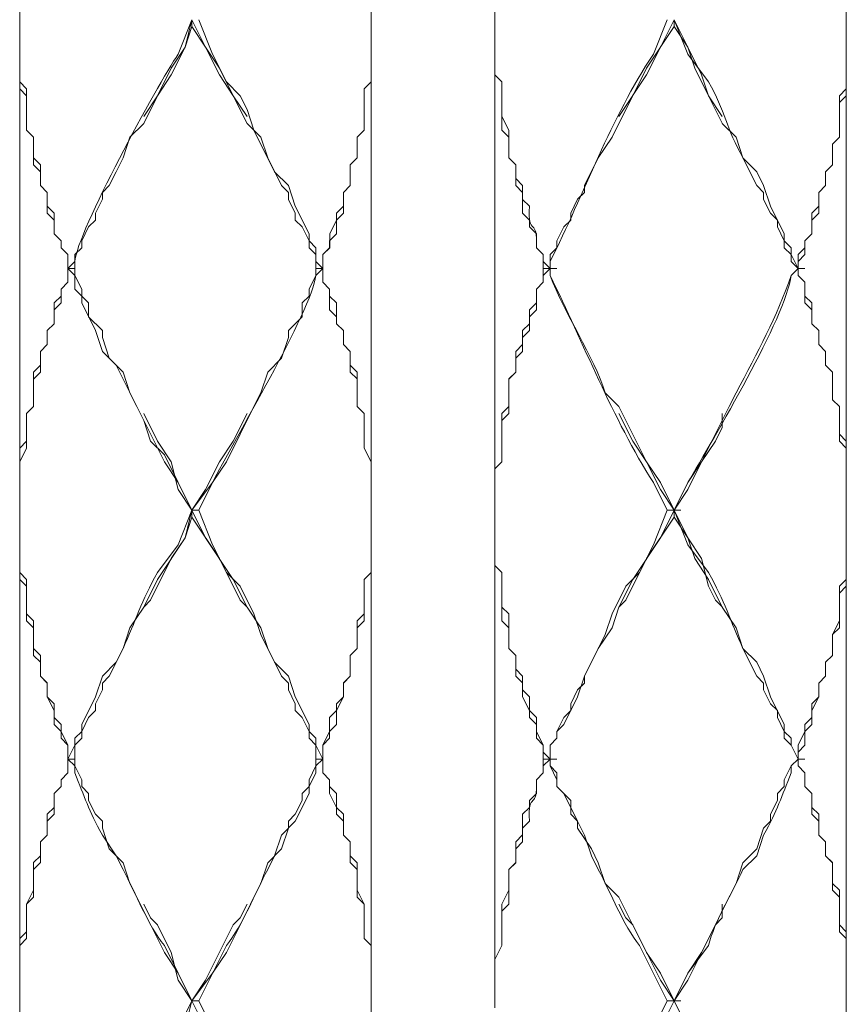
# Model space of a CAD drawing. Units: inches. Extents: x -350 to 490, y -1059 to 129.
# Drawn here: x -102 to -81, y -581 to -556 of the extents above; entities that cross this region are included whole.
import ezdxf

# ---------------------------------------------------------------- set-up
doc = ezdxf.new("R2010")
doc.units = ezdxf.units.IN
doc.header["$MEASUREMENT"] = 0
doc.layers.add('細線', color=7, linetype='Continuous', lineweight=9)

msp = doc.modelspace()

# ---------------------------------------------------------------- linework, layer by layer
at = {"layer": '細線', "linetype": 'Continuous'}
for p, q in [((-102.473, -418.96), (-102.473, -668.749)), ((-90.356, -481.495), (-90.356, -568.869)), ((-93.517, -506.509), (-93.517, -593.707)), ((-81.4, -706.095), (-81.4, -519.016)), ((-93.517, -554.952), (-93.517, -557.771)), ((-90.356, -555.128), (-90.356, -556.361)), ((-98.258, -556.89), (-98.083, -556.186)), ((-97.732, -556.89), (-98.083, -556.185)), ((-98.083, -556.362), (-98.083, -556.186)), ((-97.907, -556.185), (-97.556, -557.066)), ((-86.141, -556.89), (-85.79, -556.185)), ((-85.439, -556.89), (-85.79, -556.185)), ((-85.79, -556.362), (-85.79, -556.186)), ((-98.083, -556.362), (-98.258, -556.89)), ((-97.732, -556.89), (-98.083, -556.361)), ((-90.356, -557.595), (-90.356, -556.361)), ((-86.493, -557.418), (-85.79, -556.361)), ((-85.439, -556.89), (-85.79, -556.361)), ((-98.61, -557.419), (-98.258, -556.89)), ((-98.258, -556.89), (-98.61, -557.595)), ((-97.38, -557.594), (-97.732, -556.89)), ((-97.38, -557.418), (-97.732, -556.89)), ((-86.141, -556.89), (-86.493, -557.594)), ((-85.088, -557.594), (-85.439, -556.89)), ((-85.263, -557.418), (-85.439, -556.89)), ((-97.556, -557.066), (-97.205, -557.771)), ((-98.961, -558.123), (-98.61, -557.419)), ((-97.029, -558.123), (-97.38, -557.418)), ((-86.844, -558.123), (-86.493, -557.418)), ((-84.912, -558.123), (-85.263, -557.418)), ((-98.61, -557.595), (-98.961, -558.123)), ((-97.029, -558.123), (-97.38, -557.594)), ((-90.18, -557.771), (-90.356, -557.595)), ((-87.195, -558.651), (-86.493, -557.594)), ((-84.912, -558.123), (-85.088, -557.594)), ((-102.473, -557.771), (-102.297, -557.947)), ((-102.297, -558.123), (-102.473, -557.947)), ((-102.297, -559.004), (-102.297, -557.947)), ((-97.205, -557.771), (-96.854, -558.123)), ((-93.693, -557.947), (-93.517, -557.771)), ((-93.693, -559.004), (-93.693, -557.947)), ((-93.517, -557.771), (-93.692, -557.947)), ((-93.692, -557.947), (-93.692, -559.004)), ((-90.18, -559.004), (-90.18, -557.771)), ((-81.4, -557.947), (-81.576, -558.123)), ((-99.312, -558.652), (-98.961, -558.123)), ((-98.961, -558.123), (-99.312, -558.828)), ((-96.678, -558.828), (-97.029, -558.123)), ((-96.678, -558.651), (-97.029, -558.123)), ((-96.854, -558.123), (-96.678, -558.475)), ((-86.844, -558.123), (-87.195, -558.828)), ((-84.561, -558.827), (-84.912, -558.123)), ((-84.561, -558.651), (-84.912, -558.123)), ((-81.576, -558.299), (-81.4, -558.123)), ((-81.576, -558.123), (-81.576, -559.18)), ((-96.678, -558.475), (-96.502, -559.004)), ((-102.122, -559.18), (-102.297, -559.004)), ((-102.297, -559.004), (-102.122, -559.18)), ((-99.312, -558.828), (-99.663, -559.18)), ((-96.327, -559.18), (-96.678, -558.828)), ((-96.502, -559.004), (-95.976, -560.061)), ((-93.868, -559.18), (-93.693, -559.004)), ((-93.692, -559.004), (-93.868, -559.18)), ((-90.005, -559.18), (-90.18, -559.004)), ((-87.195, -558.828), (-87.371, -559.18)), ((-84.21, -559.18), (-84.561, -558.828)), ((-102.122, -559.885), (-102.122, -559.18)), ((-99.663, -559.18), (-99.839, -559.708)), ((-96.151, -559.709), (-96.327, -559.18)), ((-93.868, -559.709), (-93.868, -559.18)), ((-93.868, -559.18), (-93.868, -559.709)), ((-90.005, -559.708), (-90.005, -559.18)), ((-87.371, -559.18), (-87.722, -559.708)), ((-84.034, -559.709), (-84.21, -559.18)), ((-81.751, -559.356), (-81.576, -559.18)), ((-81.576, -559.18), (-81.751, -559.356)), ((-81.751, -559.356), (-81.751, -559.885)), ((-102.122, -559.708), (-101.946, -559.884)), ((-99.839, -559.708), (-100.014, -560.061)), ((-95.8, -560.413), (-96.151, -559.709)), ((-94.044, -559.885), (-93.868, -559.709)), ((-93.868, -559.709), (-94.044, -559.885)), ((-89.829, -559.885), (-90.005, -559.708)), ((-87.722, -559.708), (-88.073, -560.413)), ((-83.683, -560.413), (-84.034, -559.709)), ((-101.946, -560.061), (-102.122, -559.885)), ((-101.946, -560.413), (-101.946, -559.884)), ((-94.044, -560.413), (-94.044, -559.885)), ((-94.044, -559.885), (-94.044, -560.413)), ((-89.829, -560.413), (-89.829, -559.885)), ((-81.927, -560.061), (-81.751, -559.885)), ((-81.751, -559.885), (-81.927, -560.061)), ((-100.014, -560.061), (-100.19, -560.413)), ((-95.976, -560.061), (-95.624, -560.413)), ((-81.927, -560.061), (-81.927, -560.413)), ((-101.771, -560.589), (-101.946, -560.413)), ((-101.946, -560.413), (-101.771, -560.589)), ((-100.19, -560.413), (-100.366, -560.589)), ((-95.624, -560.589), (-95.8, -560.413)), ((-95.624, -560.413), (-95.449, -560.941)), ((-94.219, -560.589), (-94.044, -560.413)), ((-94.044, -560.413), (-94.219, -560.589)), ((-89.654, -560.589), (-89.829, -560.413)), ((-88.073, -560.413), (-88.073, -560.589)), ((-83.507, -560.589), (-83.683, -560.413)), ((-82.102, -560.589), (-81.927, -560.413)), ((-81.927, -560.413), (-82.102, -560.589)), ((-101.771, -561.118), (-101.771, -560.589)), ((-100.366, -560.765), (-100.541, -561.118)), ((-100.366, -560.589), (-100.366, -560.765)), ((-95.624, -560.766), (-95.624, -560.589)), ((-95.449, -561.118), (-95.624, -560.766)), ((-94.219, -561.118), (-94.219, -560.589)), ((-94.219, -560.589), (-94.219, -560.942)), ((-89.654, -561.118), (-89.654, -560.589)), ((-88.249, -560.765), (-88.424, -561.118)), ((-88.073, -560.589), (-88.249, -560.765)), ((-83.507, -560.766), (-83.507, -560.589)), ((-83.332, -561.118), (-83.507, -560.766)), ((-82.102, -561.118), (-82.102, -560.589)), ((-101.771, -560.941), (-101.595, -561.118)), ((-95.449, -560.941), (-95.097, -561.646)), ((-94.219, -560.942), (-94.395, -561.118)), ((-82.102, -560.942), (-82.278, -561.118)), ((-101.595, -561.294), (-101.771, -561.118)), ((-101.595, -561.646), (-101.595, -561.118)), ((-100.541, -561.118), (-100.541, -561.294)), ((-95.449, -561.294), (-95.449, -561.118)), ((-94.395, -561.294), (-94.219, -561.118)), ((-94.395, -561.118), (-94.395, -561.294)), ((-89.478, -561.294), (-89.654, -561.118)), ((-88.424, -561.118), (-88.424, -561.294)), ((-83.156, -561.294), (-83.332, -561.118)), ((-82.278, -561.294), (-82.102, -561.118)), ((-82.278, -561.118), (-82.278, -561.646)), ((-100.717, -561.47), (-100.893, -561.822)), ((-100.541, -561.294), (-100.717, -561.47)), ((-95.273, -561.47), (-95.449, -561.294)), ((-95.097, -561.823), (-95.273, -561.47)), ((-94.395, -561.294), (-94.57, -561.646)), ((-94.395, -561.646), (-94.395, -561.294)), ((-89.478, -561.47), (-89.478, -561.294)), ((-89.302, -561.646), (-89.478, -561.47)), ((-88.6, -561.47), (-88.776, -561.822)), ((-88.424, -561.294), (-88.6, -561.47)), ((-83.156, -561.47), (-83.156, -561.294)), ((-82.98, -561.823), (-83.156, -561.47)), ((-101.419, -561.822), (-101.595, -561.646)), ((-101.595, -561.646), (-101.419, -561.822)), ((-95.097, -561.646), (-95.097, -561.822)), ((-94.571, -561.823), (-94.395, -561.646)), ((-94.57, -561.646), (-94.57, -561.999)), ((-89.302, -561.998), (-89.302, -561.646)), ((-82.454, -561.823), (-82.278, -561.646)), ((-82.278, -561.646), (-82.454, -561.823)), ((-101.419, -561.998), (-101.419, -561.822)), ((-101.244, -562.175), (-101.419, -561.998)), ((-101.419, -561.998), (-101.244, -562.175)), ((-100.893, -561.998), (-101.068, -562.175)), ((-100.893, -561.822), (-100.893, -561.998)), ((-95.097, -561.822), (-94.922, -561.998)), ((-95.097, -561.999), (-95.097, -561.823)), ((-94.922, -562.175), (-95.097, -561.999)), ((-94.922, -561.998), (-94.922, -562.703)), ((-94.746, -562.175), (-94.571, -561.999)), ((-94.57, -561.999), (-94.746, -562.175)), ((-94.571, -561.999), (-94.571, -561.823)), ((-89.127, -562.175), (-89.302, -561.998)), ((-88.776, -561.998), (-88.951, -562.175)), ((-88.776, -561.822), (-88.776, -561.998)), ((-82.98, -561.999), (-82.98, -561.823)), ((-82.805, -562.175), (-82.98, -561.999)), ((-82.454, -561.999), (-82.629, -562.175)), ((-82.454, -562.175), (-82.454, -561.823)), ((-101.244, -562.175), (-101.244, -562.879)), ((-101.068, -562.175), (-101.068, -562.527)), ((-94.746, -562.175), (-94.746, -562.879)), ((-94.746, -562.175), (-94.746, -562.527)), ((-89.127, -562.527), (-89.127, -562.175)), ((-88.951, -562.175), (-88.951, -562.527)), ((-82.629, -562.527), (-82.805, -562.175)), ((-82.629, -562.351), (-82.454, -562.175)), ((-82.629, -562.703), (-82.629, -562.175)), ((-101.068, -562.703), (-101.244, -562.527)), ((-101.068, -562.527), (-101.244, -562.527)), ((-101.244, -562.527), (-101.068, -562.527)), ((-101.068, -563.055), (-101.068, -562.527)), ((-94.922, -562.351), (-94.746, -562.527)), ((-94.922, -562.527), (-94.746, -562.527)), ((-94.746, -562.527), (-94.922, -562.527)), ((-88.776, -562.527), (-89.127, -562.527)), ((-88.951, -562.527), (-89.127, -562.703)), ((-89.127, -562.527), (-89.127, -562.879)), ((-88.951, -562.527), (-88.776, -562.527)), ((-82.629, -562.527), (-82.454, -562.527)), ((-82.629, -562.527), (-82.454, -562.527)), ((-101.068, -562.703), (-100.893, -563.056)), ((-94.922, -562.703), (-95.097, -563.056)), ((-82.629, -562.703), (-82.454, -562.879)), ((-82.454, -562.879), (-82.629, -562.703)), ((-101.419, -563.055), (-101.244, -562.879)), ((-101.244, -562.879), (-101.419, -563.056)), ((-94.746, -562.879), (-94.571, -563.056)), ((-94.571, -563.055), (-94.746, -562.879)), ((-89.302, -563.055), (-89.127, -562.879)), ((-89.127, -562.879), (-89.302, -563.056)), ((-82.454, -563.408), (-82.454, -562.879)), ((-101.595, -563.408), (-101.419, -563.231)), ((-101.419, -563.055), (-101.419, -563.408)), ((-100.893, -563.231), (-101.068, -563.055)), ((-100.893, -563.056), (-100.893, -563.232)), ((-100.893, -563.408), (-100.893, -563.231)), ((-100.893, -563.232), (-100.717, -563.408)), ((-95.097, -563.232), (-95.273, -563.408)), ((-95.097, -563.056), (-95.097, -563.232)), ((-94.571, -563.584), (-94.571, -563.055)), ((-94.571, -563.232), (-94.395, -563.408)), ((-89.302, -563.055), (-89.302, -563.584)), ((-82.454, -563.232), (-82.278, -563.408)), ((-101.419, -563.408), (-101.595, -563.584)), ((-101.595, -563.408), (-101.595, -563.936)), ((-100.541, -564.112), (-100.893, -563.408)), ((-100.717, -563.408), (-100.717, -563.76)), ((-95.273, -563.408), (-95.273, -563.76)), ((-94.395, -563.408), (-94.395, -563.936)), ((-89.478, -563.584), (-89.302, -563.408)), ((-82.278, -563.584), (-82.454, -563.408)), ((-82.278, -563.936), (-82.278, -563.408)), ((-100.717, -563.76), (-100.366, -564.113)), ((-95.273, -563.76), (-95.449, -563.936)), ((-94.395, -563.76), (-94.571, -563.584)), ((-89.302, -563.584), (-89.478, -563.76)), ((-89.478, -563.584), (-89.478, -564.113)), ((-101.771, -564.112), (-101.595, -563.936)), ((-101.595, -563.936), (-101.771, -564.113)), ((-95.449, -563.936), (-95.624, -564.113)), ((-94.395, -563.936), (-94.219, -564.113)), ((-94.219, -564.112), (-94.395, -563.936)), ((-89.654, -564.112), (-89.478, -563.936)), ((-82.278, -563.936), (-82.102, -564.113)), ((-82.102, -564.113), (-82.278, -563.936)), ((-101.771, -564.112), (-101.771, -564.465)), ((-100.366, -564.641), (-100.541, -564.112)), ((-100.366, -564.113), (-100.366, -564.289)), ((-100.366, -564.289), (-100.19, -564.817)), ((-95.624, -564.289), (-95.8, -564.817)), ((-95.624, -564.113), (-95.624, -564.289)), ((-94.219, -564.112), (-94.219, -564.465)), ((-89.654, -564.465), (-89.654, -564.112)), ((-89.478, -564.113), (-89.654, -564.289)), ((-89.654, -564.289), (-89.654, -564.641)), ((-82.102, -564.465), (-82.102, -564.113)), ((-101.946, -564.641), (-101.771, -564.465)), ((-101.771, -564.465), (-101.946, -564.641)), ((-94.219, -564.465), (-94.044, -564.641)), ((-94.044, -564.641), (-94.219, -564.465)), ((-89.829, -564.641), (-89.654, -564.465)), ((-82.102, -564.465), (-81.927, -564.641)), ((-81.927, -564.641), (-82.102, -564.465)), ((-101.946, -564.641), (-101.946, -565.169)), ((-100.014, -564.993), (-100.366, -564.641)), ((-94.044, -565.169), (-94.044, -564.641)), ((-89.654, -564.641), (-89.829, -564.817)), ((-89.829, -564.641), (-89.829, -565.169)), ((-81.927, -564.993), (-81.927, -564.641)), ((-102.122, -565.169), (-101.946, -564.993)), ((-100.19, -564.817), (-99.839, -565.169)), ((-99.312, -566.402), (-100.014, -564.993)), ((-95.8, -564.817), (-96.151, -565.169)), ((-94.044, -564.993), (-93.868, -565.169)), ((-81.927, -564.993), (-81.751, -565.169)), ((-81.751, -565.169), (-81.927, -564.993)), ((-101.946, -565.169), (-102.122, -565.346)), ((-102.122, -565.169), (-102.122, -566.05)), ((-99.839, -565.169), (-99.663, -565.698)), ((-96.151, -565.169), (-96.327, -565.698)), ((-93.868, -565.345), (-94.044, -565.169)), ((-93.868, -565.169), (-93.868, -566.05)), ((-90.005, -565.345), (-89.829, -565.169)), ((-89.829, -565.169), (-90.005, -565.346)), ((-81.751, -565.874), (-81.751, -565.169)), ((-90.005, -565.345), (-90.005, -566.226)), ((-99.663, -565.698), (-99.488, -566.05)), ((-96.327, -565.698), (-96.502, -566.05)), ((-102.297, -566.226), (-102.122, -566.05)), ((-102.122, -566.05), (-102.297, -566.226)), ((-99.488, -566.05), (-98.785, -567.459)), ((-96.502, -566.05), (-97.205, -567.459)), ((-93.868, -566.05), (-93.693, -566.226)), ((-93.693, -566.226), (-93.868, -566.05)), ((-90.18, -566.226), (-90.005, -566.05)), ((-87.195, -566.05), (-86.493, -567.46)), ((-84.385, -566.05), (-85.088, -567.46)), ((-81.751, -565.874), (-81.576, -566.05)), ((-81.576, -566.05), (-81.751, -565.874)), ((-81.576, -566.931), (-81.576, -566.05)), ((-102.297, -566.226), (-102.297, -567.107)), ((-98.961, -566.931), (-99.312, -566.226)), ((-97.029, -566.931), (-96.678, -566.226)), ((-93.693, -566.226), (-93.693, -567.107)), ((-90.005, -566.226), (-90.18, -566.403)), ((-90.18, -566.226), (-90.18, -567.46)), ((-86.844, -566.931), (-87.195, -566.226)), ((-84.561, -566.579), (-84.561, -566.226)), ((-99.136, -566.931), (-99.312, -566.402)), ((-84.737, -566.931), (-84.561, -566.579)), ((-81.576, -566.755), (-81.4, -566.931)), ((-102.473, -567.107), (-102.297, -566.931)), ((-98.785, -567.283), (-99.136, -566.931)), ((-98.61, -567.459), (-98.961, -566.931)), ((-97.38, -567.459), (-97.029, -566.931)), ((-86.493, -567.46), (-86.844, -566.931)), ((-85.088, -567.46), (-84.737, -566.931)), ((-81.4, -567.107), (-81.576, -566.931)), ((-102.297, -567.107), (-102.473, -567.46)), ((-98.083, -568.692), (-98.785, -567.283)), ((-93.693, -567.107), (-93.517, -567.46)), ((-93.517, -567.459), (-93.693, -567.107)), ((-98.785, -567.459), (-98.434, -567.988)), ((-98.434, -568.164), (-98.61, -567.459)), ((-97.732, -568.164), (-97.38, -567.459)), ((-97.205, -567.459), (-97.556, -567.988)), ((-90.356, -567.635), (-90.18, -567.459)), ((-90.18, -567.46), (-90.356, -567.636)), ((-86.141, -568.164), (-86.493, -567.46)), ((-86.493, -567.46), (-86.141, -567.988)), ((-85.439, -568.164), (-85.088, -567.46)), ((-85.088, -567.46), (-85.439, -567.988)), ((-98.434, -567.988), (-98.083, -568.692)), ((-97.556, -567.988), (-98.083, -568.692)), ((-86.141, -567.988), (-85.79, -568.693)), ((-85.439, -567.988), (-85.79, -568.693)), ((-98.083, -568.692), (-98.434, -568.164)), ((-98.083, -568.692), (-97.732, -568.164)), ((-85.79, -568.693), (-86.141, -568.164)), ((-85.79, -568.693), (-85.439, -568.164)), ((-98.258, -569.397), (-98.083, -568.692)), ((-98.083, -568.692), (-97.907, -568.692)), ((-98.083, -568.868), (-98.083, -568.692)), ((-97.732, -569.397), (-98.083, -568.693)), ((-97.907, -568.692), (-97.556, -569.573)), ((-85.966, -568.692), (-86.317, -569.573)), ((-86.141, -569.397), (-85.79, -568.693)), ((-85.615, -568.693), (-85.966, -568.693)), ((-85.439, -569.397), (-85.79, -568.692)), ((-85.79, -568.869), (-85.79, -568.693)), ((-98.258, -569.397), (-98.083, -568.868)), ((-97.38, -569.925), (-98.083, -568.868)), ((-90.356, -570.101), (-90.356, -568.868)), ((-90.356, -568.869), (-90.356, -581.2)), ((-86.492, -569.926), (-85.79, -568.869)), ((-85.088, -569.925), (-85.79, -568.868)), ((-98.961, -570.454), (-98.258, -569.397)), ((-98.61, -569.925), (-98.258, -569.397)), ((-97.029, -570.454), (-97.732, -569.397)), ((-86.844, -570.454), (-86.141, -569.397)), ((-85.263, -569.925), (-85.439, -569.397)), ((-97.556, -569.573), (-97.205, -570.278)), ((-86.317, -569.573), (-86.668, -570.278)), ((-99.136, -570.982), (-98.61, -569.925)), ((-96.854, -570.982), (-97.38, -569.925)), ((-87.019, -570.983), (-86.492, -569.926)), ((-84.912, -570.454), (-85.263, -569.925)), ((-84.912, -570.63), (-85.088, -569.925)), ((-102.473, -570.278), (-102.297, -570.454)), ((-97.205, -570.278), (-96.854, -570.63)), ((-93.693, -570.454), (-93.517, -570.278)), ((-93.517, -570.278), (-93.693, -570.454)), ((-90.18, -570.277), (-90.356, -570.101)), ((-90.356, -570.102), (-90.18, -570.278)), ((-90.18, -571.511), (-90.18, -570.277)), ((-90.18, -570.278), (-90.18, -571.159)), ((-86.668, -570.278), (-87.019, -570.63)), ((-102.297, -570.63), (-102.473, -570.454)), ((-102.297, -571.511), (-102.297, -570.454)), ((-99.312, -571.159), (-98.961, -570.454)), ((-96.678, -571.159), (-97.029, -570.454)), ((-93.693, -571.511), (-93.693, -570.454)), ((-87.195, -571.159), (-86.844, -570.454)), ((-84.561, -571.159), (-84.912, -570.454)), ((-81.4, -570.454), (-81.576, -570.63)), ((-96.854, -570.63), (-96.502, -571.335)), ((-87.019, -570.63), (-87.371, -571.335)), ((-84.737, -570.982), (-84.912, -570.63)), ((-81.576, -571.687), (-81.576, -570.63)), ((-81.576, -570.807), (-81.4, -570.63)), ((-99.312, -571.159), (-99.136, -570.982)), ((-96.678, -571.159), (-96.854, -570.982)), ((-87.195, -571.159), (-87.019, -570.983)), ((-84.561, -571.158), (-84.737, -570.982)), ((-99.663, -571.687), (-99.312, -571.159)), ((-96.327, -571.687), (-96.678, -571.159)), ((-90.18, -571.159), (-90.005, -571.335)), ((-87.371, -571.687), (-87.195, -571.159)), ((-84.21, -571.687), (-84.561, -571.159)), ((-102.297, -571.335), (-102.122, -571.511)), ((-102.122, -571.687), (-102.297, -571.511)), ((-102.122, -572.392), (-102.122, -571.511)), ((-96.502, -571.335), (-96.327, -571.863)), ((-93.693, -571.335), (-93.868, -571.511)), ((-93.868, -572.216), (-93.868, -571.511)), ((-93.868, -571.687), (-93.693, -571.511)), ((-90.005, -571.687), (-90.18, -571.511)), ((-90.005, -571.335), (-90.005, -572.216)), ((-87.371, -571.335), (-87.546, -571.863)), ((-81.576, -571.511), (-81.751, -571.863)), ((-99.839, -572.216), (-99.663, -571.687)), ((-96.151, -572.216), (-96.327, -571.687)), ((-90.005, -572.215), (-90.005, -571.687)), ((-87.722, -572.216), (-87.371, -571.687)), ((-84.034, -572.216), (-84.21, -571.687)), ((-81.751, -571.863), (-81.576, -571.687)), ((-96.327, -571.863), (-95.976, -572.568)), ((-87.546, -571.863), (-88.073, -572.92)), ((-81.751, -572.392), (-81.751, -571.863)), ((-102.122, -572.216), (-101.946, -572.392)), ((-100.19, -572.92), (-99.839, -572.216)), ((-95.8, -572.92), (-96.151, -572.216)), ((-93.868, -572.215), (-94.044, -572.392)), ((-94.044, -572.392), (-93.868, -572.216)), ((-89.829, -572.391), (-90.005, -572.215)), ((-90.005, -572.216), (-89.829, -572.392)), ((-88.073, -572.92), (-87.722, -572.216)), ((-83.683, -572.92), (-84.034, -572.216)), ((-101.946, -572.568), (-102.122, -572.392)), ((-101.946, -572.392), (-101.946, -572.92)), ((-95.976, -572.568), (-95.624, -572.92)), ((-94.044, -572.92), (-94.044, -572.392)), ((-89.829, -572.92), (-89.829, -572.391)), ((-89.829, -572.392), (-89.829, -572.744)), ((-81.751, -572.392), (-81.927, -572.568)), ((-81.927, -572.568), (-81.927, -572.92)), ((-89.829, -572.744), (-89.654, -572.92)), ((-101.771, -573.096), (-101.946, -572.92)), ((-101.946, -572.92), (-101.771, -573.097)), ((-100.366, -573.097), (-100.19, -572.92)), ((-95.624, -573.097), (-95.8, -572.92)), ((-95.624, -572.92), (-95.449, -573.449)), ((-94.219, -573.097), (-94.044, -572.92)), ((-94.044, -572.92), (-94.219, -573.096)), ((-89.654, -573.096), (-89.829, -572.92)), ((-89.654, -572.92), (-89.654, -573.273)), ((-88.073, -572.92), (-88.249, -573.449)), ((-88.073, -573.097), (-88.073, -572.92)), ((-83.507, -573.097), (-83.683, -572.92)), ((-82.102, -573.097), (-81.927, -572.92)), ((-101.771, -573.096), (-101.771, -573.449)), ((-100.541, -573.625), (-100.366, -573.273)), ((-100.366, -573.273), (-100.366, -573.097)), ((-95.624, -573.273), (-95.624, -573.097)), ((-95.449, -573.625), (-95.624, -573.273)), ((-94.219, -573.449), (-94.219, -573.096)), ((-89.654, -573.448), (-89.654, -573.096)), ((-89.654, -573.273), (-89.478, -573.449)), ((-88.424, -573.625), (-88.249, -573.273)), ((-88.249, -573.273), (-88.073, -573.097)), ((-83.507, -573.273), (-83.507, -573.097)), ((-83.332, -573.625), (-83.507, -573.273)), ((-82.102, -573.097), (-82.102, -573.449)), ((-101.595, -573.801), (-101.771, -573.449)), ((-101.771, -573.449), (-101.595, -573.625)), ((-95.449, -573.449), (-95.097, -574.153)), ((-94.395, -573.801), (-94.219, -573.449)), ((-94.219, -573.449), (-94.395, -573.625)), ((-89.478, -573.801), (-89.654, -573.448)), ((-89.478, -573.449), (-89.478, -573.801)), ((-88.249, -573.449), (-88.6, -574.153)), ((-82.278, -573.801), (-82.102, -573.449)), ((-82.102, -573.449), (-82.278, -573.625)), ((-101.595, -574.153), (-101.595, -573.625)), ((-100.717, -573.977), (-100.541, -573.801)), ((-100.541, -573.801), (-100.541, -573.625)), ((-95.449, -573.801), (-95.449, -573.625)), ((-95.273, -573.977), (-95.449, -573.801)), ((-94.395, -573.801), (-94.571, -573.977)), ((-94.395, -573.625), (-94.395, -573.801)), ((-94.395, -574.153), (-94.395, -573.801)), ((-89.478, -573.977), (-89.478, -573.801)), ((-89.478, -573.801), (-89.302, -573.977)), ((-88.6, -573.977), (-88.424, -573.801)), ((-88.424, -573.801), (-88.424, -573.625)), ((-83.156, -573.801), (-83.332, -573.625)), ((-83.156, -573.977), (-83.156, -573.801)), ((-82.278, -574.153), (-82.278, -573.625)), ((-101.595, -573.977), (-101.419, -574.153)), ((-100.893, -574.33), (-100.717, -573.977)), ((-95.097, -574.33), (-95.273, -573.977)), ((-94.571, -573.977), (-94.571, -574.329)), ((-89.302, -574.153), (-89.478, -573.977)), ((-89.302, -573.977), (-89.302, -574.33)), ((-88.776, -574.33), (-88.6, -573.977)), ((-82.98, -574.33), (-83.156, -573.977)), ((-82.278, -573.977), (-82.454, -574.153)), ((-101.419, -574.329), (-101.595, -574.153)), ((-101.419, -574.506), (-101.419, -574.153)), ((-101.419, -574.33), (-101.244, -574.682)), ((-100.893, -574.506), (-100.893, -574.33)), ((-95.097, -574.153), (-95.097, -574.329)), ((-95.097, -574.329), (-94.922, -574.505)), ((-95.097, -574.506), (-95.097, -574.33)), ((-94.571, -574.329), (-94.746, -574.682)), ((-94.571, -574.33), (-94.395, -574.153)), ((-94.571, -574.506), (-94.571, -574.33)), ((-89.302, -574.505), (-89.302, -574.153)), ((-89.302, -574.33), (-89.127, -574.682)), ((-88.6, -574.153), (-88.776, -574.329)), ((-88.776, -574.506), (-88.776, -574.329)), ((-82.98, -574.506), (-82.98, -574.33)), ((-82.454, -574.33), (-82.629, -574.682)), ((-82.454, -574.33), (-82.278, -574.153)), ((-82.454, -574.153), (-82.454, -574.33)), ((-82.454, -574.682), (-82.454, -574.33)), ((-101.244, -574.682), (-101.419, -574.506)), ((-101.068, -574.682), (-100.893, -574.506)), ((-94.922, -574.682), (-95.097, -574.506)), ((-94.922, -574.505), (-94.922, -574.682)), ((-94.746, -574.682), (-94.571, -574.506)), ((-89.127, -574.681), (-89.302, -574.505)), ((-88.776, -574.505), (-88.951, -574.682)), ((-88.951, -574.682), (-88.776, -574.506)), ((-82.805, -574.682), (-82.98, -574.506)), ((-101.244, -574.682), (-101.244, -575.386)), ((-101.068, -574.682), (-101.068, -575.21)), ((-94.922, -574.682), (-94.746, -575.034)), ((-94.922, -574.682), (-94.922, -575.21)), ((-94.746, -574.682), (-94.746, -575.387)), ((-89.127, -574.681), (-89.127, -575.386)), ((-89.127, -574.682), (-89.127, -574.858)), ((-88.951, -574.682), (-88.951, -575.034)), ((-88.951, -574.682), (-88.951, -575.21)), ((-82.629, -575.034), (-82.805, -574.682)), ((-82.629, -574.858), (-82.454, -574.682)), ((-82.629, -574.682), (-82.629, -575.21)), ((-101.068, -575.034), (-101.244, -575.034)), ((-101.244, -575.034), (-101.068, -575.034)), ((-94.922, -575.034), (-94.746, -575.034)), ((-89.127, -574.858), (-88.951, -575.034)), ((-88.951, -575.034), (-89.127, -575.034)), ((-88.951, -575.034), (-88.776, -575.034)), ((-82.629, -575.034), (-82.805, -575.21)), ((-82.629, -575.034), (-82.454, -575.034)), ((-82.629, -575.034), (-82.454, -575.034)), ((-101.068, -575.21), (-100.893, -575.563)), ((-94.922, -575.21), (-95.097, -575.563)), ((-88.951, -575.21), (-88.776, -575.563)), ((-82.805, -575.21), (-82.98, -575.563)), ((-82.629, -575.21), (-82.454, -575.387)), ((-82.454, -575.386), (-82.629, -575.21)), ((-101.244, -575.386), (-101.419, -575.562)), ((-101.419, -575.562), (-101.244, -575.386)), ((-101.419, -575.739), (-101.419, -575.562)), ((-100.893, -575.563), (-100.893, -575.739)), ((-95.097, -575.563), (-95.097, -575.739)), ((-94.571, -575.562), (-94.746, -575.386)), ((-94.746, -575.387), (-94.571, -575.563)), ((-94.571, -575.915), (-94.571, -575.562)), ((-89.127, -575.386), (-89.302, -575.562)), ((-89.302, -575.562), (-89.302, -575.915)), ((-88.776, -575.563), (-88.776, -575.739)), ((-82.98, -575.563), (-82.98, -575.739)), ((-82.454, -575.386), (-82.454, -575.739)), ((-101.419, -575.739), (-101.595, -575.915)), ((-101.595, -575.915), (-101.419, -575.739)), ((-100.893, -575.739), (-100.717, -575.915)), ((-95.097, -575.739), (-95.273, -575.915)), ((-94.571, -575.739), (-94.395, -575.915)), ((-88.776, -575.739), (-88.424, -576.091)), ((-82.98, -575.739), (-83.156, -575.915)), ((-82.454, -575.739), (-82.278, -575.915)), ((-82.278, -575.915), (-82.454, -575.739)), ((-101.595, -576.443), (-101.595, -575.915)), ((-100.717, -575.915), (-100.717, -576.091)), ((-100.717, -576.091), (-100.541, -576.444)), ((-95.273, -576.091), (-95.449, -576.444)), ((-95.273, -575.915), (-95.273, -576.091)), ((-94.395, -576.267), (-94.571, -575.915)), ((-94.395, -576.443), (-94.395, -575.915)), ((-89.302, -575.915), (-89.478, -576.091)), ((-89.478, -576.091), (-89.478, -576.267)), ((-88.424, -576.091), (-88.424, -576.444)), ((-83.156, -576.091), (-83.332, -576.444)), ((-83.156, -575.915), (-83.156, -576.091)), ((-82.278, -576.443), (-82.278, -575.915)), ((-101.595, -576.267), (-101.771, -576.443)), ((-94.395, -576.267), (-94.219, -576.444)), ((-89.478, -576.267), (-89.654, -576.443)), ((-82.278, -576.267), (-82.102, -576.444)), ((-101.771, -576.972), (-101.771, -576.443)), ((-101.771, -576.619), (-101.595, -576.443)), ((-100.541, -576.444), (-100.366, -576.62)), ((-95.449, -576.444), (-95.624, -576.62)), ((-94.219, -576.619), (-94.395, -576.443)), ((-94.219, -576.444), (-94.219, -576.972)), ((-89.654, -576.443), (-89.654, -576.971)), ((-88.424, -576.444), (-88.249, -576.62)), ((-83.332, -576.444), (-83.332, -576.62)), ((-82.102, -576.619), (-82.278, -576.443)), ((-82.102, -576.444), (-82.102, -576.972)), ((-100.366, -576.62), (-100.366, -576.796)), ((-100.366, -576.796), (-100.19, -577.324)), ((-95.624, -576.796), (-95.8, -577.324)), ((-95.624, -576.62), (-95.624, -576.796)), ((-88.249, -576.62), (-88.249, -576.796)), ((-88.249, -576.796), (-87.898, -577.324)), ((-83.507, -576.796), (-83.683, -577.324)), ((-83.332, -576.62), (-83.507, -576.796)), ((-101.771, -576.972), (-101.946, -577.148)), ((-101.946, -577.148), (-101.771, -576.972)), ((-94.219, -576.972), (-94.044, -577.148)), ((-94.044, -577.148), (-94.219, -576.972)), ((-89.654, -576.971), (-89.829, -577.148)), ((-82.102, -576.972), (-81.927, -577.148)), ((-81.927, -577.148), (-82.102, -576.972)), ((-101.946, -577.676), (-101.946, -577.148)), ((-100.19, -577.324), (-99.839, -577.677)), ((-95.8, -577.324), (-96.151, -577.677)), ((-94.044, -577.676), (-94.044, -577.148)), ((-89.829, -577.148), (-89.829, -577.676)), ((-87.898, -577.324), (-87.722, -577.677)), ((-83.683, -577.324), (-84.034, -577.677)), ((-81.927, -577.148), (-81.927, -577.5)), ((-101.946, -577.5), (-102.122, -577.676)), ((-94.044, -577.5), (-93.868, -577.677)), ((-81.927, -577.5), (-81.751, -577.677)), ((-81.751, -577.676), (-81.927, -577.5)), ((-102.122, -578.557), (-102.122, -577.676)), ((-102.122, -577.853), (-101.946, -577.676)), ((-99.839, -577.677), (-99.663, -578.205)), ((-96.151, -577.677), (-96.327, -578.205)), ((-93.868, -577.853), (-94.044, -577.676)), ((-93.868, -578.557), (-93.868, -577.677)), ((-89.829, -577.676), (-90.005, -577.852)), ((-87.722, -577.677), (-87.546, -578.205)), ((-84.034, -577.677), (-84.21, -578.205)), ((-81.751, -578.381), (-81.751, -577.676)), ((-90.005, -577.852), (-90.005, -578.381)), ((-99.663, -578.205), (-99.488, -578.557)), ((-96.327, -578.205), (-96.502, -578.557)), ((-87.546, -578.205), (-87.195, -578.557)), ((-84.21, -578.205), (-84.385, -578.557)), ((-81.751, -578.205), (-81.576, -578.381)), ((-102.122, -578.381), (-102.297, -578.733)), ((-102.297, -578.733), (-102.122, -578.557)), ((-99.488, -578.557), (-98.785, -579.967)), ((-96.502, -578.557), (-96.678, -578.91)), ((-93.868, -578.381), (-93.693, -578.734)), ((-93.693, -578.733), (-93.868, -578.557)), ((-90.005, -578.381), (-90.18, -578.733)), ((-87.195, -578.557), (-86.493, -579.966)), ((-84.385, -578.557), (-84.561, -578.91)), ((-81.576, -578.557), (-81.751, -578.381)), ((-81.576, -579.438), (-81.576, -578.381)), ((-102.297, -579.614), (-102.297, -578.733)), ((-99.136, -579.086), (-99.312, -578.733)), ((-96.854, -579.086), (-96.678, -578.733)), ((-93.693, -578.733), (-93.693, -579.614)), ((-90.18, -578.733), (-90.18, -579.79)), ((-87.019, -579.086), (-87.195, -578.734)), ((-84.561, -579.086), (-84.561, -578.734)), ((-98.961, -579.262), (-99.136, -579.086)), ((-96.678, -578.91), (-97.205, -579.967)), ((-97.029, -579.262), (-96.854, -579.086)), ((-86.844, -579.262), (-87.019, -579.086)), ((-84.561, -578.91), (-85.088, -579.967)), ((-84.737, -579.262), (-84.561, -579.086)), ((-98.61, -579.966), (-98.961, -579.262)), ((-97.732, -580.671), (-97.029, -579.262)), ((-86.141, -580.671), (-86.844, -579.262)), ((-85.439, -580.671), (-84.737, -579.262)), ((-81.576, -579.262), (-81.4, -579.438)), ((-102.297, -579.438), (-102.473, -579.614)), ((-81.4, -579.614), (-81.576, -579.438)), ((-102.473, -579.79), (-102.297, -579.614)), ((-93.693, -579.614), (-93.517, -579.791)), ((-93.517, -579.79), (-93.693, -579.614)), ((-90.18, -579.79), (-90.356, -580.142)), ((-98.785, -579.967), (-98.434, -580.495)), ((-98.434, -580.671), (-98.61, -579.966)), ((-97.205, -579.967), (-97.556, -580.495)), ((-86.493, -579.966), (-86.141, -580.495)), ((-85.088, -579.967), (-85.439, -580.495)), ((-90.356, -580.142), (-90.356, -581.199)), ((-98.434, -580.495), (-98.083, -581.2)), ((-97.556, -580.495), (-98.083, -581.2)), ((-86.141, -580.495), (-85.79, -581.199)), ((-85.439, -580.495), (-85.79, -581.2)), ((-98.083, -581.199), (-98.434, -580.671)), ((-98.083, -581.199), (-97.732, -580.671)), ((-85.79, -581.2), (-86.141, -580.671)), ((-85.79, -581.2), (-85.439, -580.671)), ((-98.258, -581.904), (-98.083, -581.2)), ((-98.083, -581.199), (-97.907, -581.199)), ((-97.732, -581.904), (-98.083, -581.2)), ((-97.907, -581.199), (-97.556, -581.904)), ((-85.966, -581.2), (-86.317, -581.904)), ((-86.141, -581.904), (-85.79, -581.2)), ((-85.615, -581.2), (-85.966, -581.2)), ((-85.79, -581.199), (-85.615, -581.199)), ((-85.439, -581.904), (-85.79, -581.199))]:
    msp.add_line(p, q, dxfattribs=at)
for points in [[(-98.434, -557.066), (-98.434, -557.066), (-98.083, -556.186), (-98.083, -556.186)], [(-86.317, -557.066), (-86.317, -557.066), (-85.966, -556.185), (-85.966, -556.185)], [(-85.79, -556.185), (-85.79, -556.185), (-85.439, -557.066), (-85.439, -557.066)], [(-90.356, -556.362), (-90.356, -556.362), (-90.356, -557.595), (-90.356, -557.595)], [(-101.068, -562.351), (-101.015, -561.608), (-98.961, -557.844), (-98.434, -557.066)], [(-88.951, -562.351), (-88.079, -560.633), (-87.409, -558.69), (-86.317, -557.066)], [(-85.439, -557.066), (-85.439, -557.066), (-84.912, -557.771), (-84.912, -557.771)], [(-90.356, -557.595), (-90.356, -557.595), (-90.18, -557.771), (-90.18, -557.771)], [(-90.18, -557.771), (-90.18, -557.771), (-90.18, -558.652), (-90.18, -558.652)], [(-84.912, -557.771), (-84.485, -558.508), (-84.461, -558.971), (-84.034, -559.708)], [(-90.18, -558.652), (-90.18, -558.652), (-90.005, -559.004), (-90.005, -559.004)], [(-90.005, -559.004), (-90.005, -559.004), (-90.005, -559.709), (-90.005, -559.709)], [(-90.005, -559.709), (-90.005, -559.709), (-89.829, -559.885), (-89.829, -559.885)], [(-84.034, -559.708), (-84.034, -559.708), (-83.683, -560.061), (-83.683, -560.061)], [(-89.829, -559.885), (-89.829, -559.885), (-89.829, -560.237), (-89.829, -560.237)], [(-89.829, -560.237), (-89.829, -560.237), (-89.654, -560.413), (-89.654, -560.413)], [(-83.683, -560.061), (-83.683, -560.061), (-83.507, -560.413), (-83.507, -560.413)], [(-89.654, -560.413), (-89.654, -560.413), (-89.654, -560.766), (-89.654, -560.766)], [(-83.507, -560.413), (-83.507, -560.413), (-83.332, -560.941), (-83.332, -560.941)], [(-89.654, -560.766), (-89.654, -560.766), (-89.478, -560.942), (-89.478, -560.942)], [(-89.478, -560.942), (-89.531, -561.749), (-89.25, -561.191), (-89.302, -561.999)], [(-83.332, -560.941), (-83.332, -560.941), (-82.98, -561.646), (-82.98, -561.646)], [(-82.98, -561.646), (-82.98, -561.646), (-82.98, -561.822), (-82.98, -561.822)], [(-89.302, -561.999), (-89.302, -561.999), (-89.127, -562.175), (-89.127, -562.175)], [(-82.98, -561.822), (-82.98, -561.822), (-82.805, -561.998), (-82.805, -561.998)], [(-82.805, -561.998), (-82.805, -561.998), (-82.805, -562.351), (-82.805, -562.351)], [(-89.127, -562.175), (-89.127, -562.175), (-89.127, -562.351), (-89.127, -562.351)], [(-101.244, -562.527), (-101.244, -562.527), (-101.068, -562.351), (-101.068, -562.351)], [(-94.922, -562.703), (-94.922, -562.703), (-94.746, -562.527), (-94.746, -562.527)], [(-89.127, -562.351), (-89.127, -562.351), (-88.951, -562.527), (-88.951, -562.527)], [(-88.951, -562.527), (-88.951, -562.527), (-88.951, -562.351), (-88.951, -562.351)], [(-88.951, -562.527), (-88.951, -562.527), (-88.951, -562.703), (-88.951, -562.703)], [(-88.951, -562.703), (-88.951, -562.703), (-88.951, -562.527), (-88.951, -562.527)], [(-82.805, -562.351), (-82.805, -562.351), (-82.629, -562.527), (-82.629, -562.527)], [(-82.629, -562.527), (-82.629, -562.527), (-82.805, -562.703), (-82.805, -562.703)], [(-82.805, -562.703), (-82.805, -562.703), (-82.629, -562.527), (-82.629, -562.527)], [(-97.556, -567.988), (-97.053, -566.975), (-95.021, -563.604), (-94.922, -562.703)], [(-88.951, -562.703), (-88.594, -563.687), (-87.833, -564.761), (-87.546, -565.698)], [(-86.317, -567.988), (-87.362, -566.346), (-88.102, -564.429), (-88.951, -562.703)], [(-85.439, -567.988), (-84.78, -566.855), (-82.945, -563.787), (-82.805, -562.703)], [(-82.805, -562.703), (-83.174, -563.772), (-83.659, -564.656), (-84.21, -565.698)], [(-87.546, -565.698), (-87.546, -565.698), (-87.195, -566.05), (-87.195, -566.05)], [(-84.21, -565.698), (-84.21, -565.698), (-84.385, -566.05), (-84.385, -566.05)], [(-97.907, -568.692), (-97.907, -568.692), (-97.556, -567.988), (-97.556, -567.988)], [(-85.966, -568.692), (-85.966, -568.692), (-86.317, -567.988), (-86.317, -567.988)], [(-85.79, -568.693), (-85.79, -568.693), (-85.439, -567.988), (-85.439, -567.988)], [(-98.083, -568.692), (-98.083, -568.692), (-98.434, -569.573), (-98.434, -569.573)], [(-85.79, -568.693), (-85.79, -568.693), (-85.439, -569.573), (-85.439, -569.573)], [(-98.434, -569.573), (-98.434, -569.573), (-98.961, -570.278), (-98.961, -570.278)], [(-85.439, -569.573), (-85.439, -569.573), (-84.912, -570.278), (-84.912, -570.278)], [(-98.961, -570.278), (-99.374, -571.003), (-99.514, -571.514), (-99.839, -572.215)], [(-84.912, -570.278), (-84.499, -571.003), (-84.359, -571.514), (-84.034, -572.216)], [(-99.839, -572.215), (-99.839, -572.215), (-100.014, -572.568), (-100.014, -572.568)], [(-84.034, -572.216), (-84.034, -572.216), (-83.683, -572.568), (-83.683, -572.568)], [(-100.014, -572.568), (-100.014, -572.568), (-100.366, -572.92), (-100.366, -572.92)], [(-83.683, -572.568), (-83.683, -572.568), (-83.507, -572.92), (-83.507, -572.92)], [(-100.366, -572.92), (-100.366, -572.92), (-100.541, -573.449), (-100.541, -573.449)], [(-83.507, -572.92), (-83.507, -572.92), (-83.332, -573.449), (-83.332, -573.449)], [(-100.541, -573.449), (-100.541, -573.449), (-100.893, -574.153), (-100.893, -574.153)], [(-83.332, -573.449), (-83.332, -573.449), (-82.98, -574.153), (-82.98, -574.153)], [(-100.893, -574.329), (-100.893, -574.329), (-101.068, -574.505), (-101.068, -574.505)], [(-100.893, -574.153), (-100.893, -574.153), (-100.893, -574.329), (-100.893, -574.329)], [(-82.98, -574.153), (-82.98, -574.153), (-82.98, -574.33), (-82.98, -574.33)], [(-82.98, -574.33), (-82.98, -574.33), (-82.805, -574.506), (-82.805, -574.506)], [(-101.068, -574.505), (-101.068, -574.505), (-101.068, -574.682), (-101.068, -574.682)], [(-82.805, -574.506), (-82.805, -574.506), (-82.805, -574.682), (-82.805, -574.682)], [(-101.068, -574.682), (-101.068, -574.682), (-101.244, -575.034), (-101.244, -575.034)], [(-82.805, -574.682), (-82.805, -574.682), (-82.629, -575.034), (-82.629, -575.034)], [(-101.068, -575.21), (-101.068, -575.21), (-101.244, -575.034), (-101.244, -575.034)], [(-94.922, -575.21), (-94.922, -575.21), (-94.746, -575.034), (-94.746, -575.034)], [(-89.127, -575.21), (-89.127, -575.21), (-88.951, -575.034), (-88.951, -575.034)], [(-88.951, -575.21), (-88.951, -575.21), (-88.951, -575.034), (-88.951, -575.034)], [(-82.805, -575.21), (-82.805, -575.21), (-82.629, -575.034), (-82.629, -575.034)], [(-101.068, -575.386), (-101.068, -575.386), (-101.068, -575.21), (-101.068, -575.21)], [(-94.922, -575.386), (-94.922, -575.386), (-94.922, -575.21), (-94.922, -575.21)], [(-89.127, -575.387), (-89.127, -575.387), (-89.127, -575.21), (-89.127, -575.21)], [(-88.776, -575.387), (-88.776, -575.387), (-88.951, -575.21), (-88.951, -575.21)], [(-82.805, -575.387), (-82.805, -575.387), (-82.805, -575.21), (-82.805, -575.21)], [(-100.366, -576.972), (-100.72, -576.332), (-100.819, -576.003), (-101.068, -575.386)], [(-95.097, -575.739), (-95.097, -575.739), (-94.922, -575.386), (-94.922, -575.386)], [(-89.478, -576.62), (-89.531, -575.812), (-89.25, -576.37), (-89.302, -575.563)], [(-89.302, -575.563), (-89.302, -575.563), (-89.127, -575.387), (-89.127, -575.387)], [(-88.776, -575.739), (-88.776, -575.739), (-88.776, -575.387), (-88.776, -575.387)], [(-83.507, -576.972), (-83.153, -576.332), (-83.054, -576.003), (-82.805, -575.387)], [(-95.097, -575.915), (-95.097, -575.915), (-95.097, -575.739), (-95.097, -575.739)], [(-88.6, -575.915), (-88.6, -575.915), (-88.776, -575.739), (-88.776, -575.739)], [(-95.449, -576.619), (-95.449, -576.619), (-95.097, -575.915), (-95.097, -575.915)], [(-88.249, -576.62), (-88.249, -576.62), (-88.6, -575.915), (-88.6, -575.915)], [(-95.8, -576.972), (-95.8, -576.972), (-95.449, -576.619), (-95.449, -576.619)], [(-89.654, -576.796), (-89.654, -576.796), (-89.478, -576.62), (-89.478, -576.62)], [(-89.654, -577.148), (-89.654, -577.148), (-89.654, -576.796), (-89.654, -576.796)], [(-88.073, -576.972), (-88.073, -576.972), (-88.249, -576.62), (-88.249, -576.62)], [(-100.014, -577.5), (-100.014, -577.5), (-100.366, -576.972), (-100.366, -576.972)], [(-95.976, -577.5), (-95.976, -577.5), (-95.8, -576.972), (-95.8, -576.972)], [(-87.897, -577.5), (-87.897, -577.5), (-88.073, -576.972), (-88.073, -576.972)], [(-83.683, -577.5), (-83.683, -577.5), (-83.507, -576.972), (-83.507, -576.972)], [(-89.829, -577.324), (-89.829, -577.324), (-89.654, -577.148), (-89.654, -577.148)], [(-89.829, -577.677), (-89.829, -577.677), (-89.829, -577.324), (-89.829, -577.324)], [(-99.839, -577.852), (-99.839, -577.852), (-100.014, -577.5), (-100.014, -577.5)], [(-96.151, -577.852), (-96.151, -577.852), (-95.976, -577.5), (-95.976, -577.5)], [(-87.722, -577.853), (-87.722, -577.853), (-87.897, -577.5), (-87.897, -577.5)], [(-84.034, -577.853), (-84.034, -577.853), (-83.683, -577.5), (-83.683, -577.5)], [(-90.005, -577.853), (-90.005, -577.853), (-89.829, -577.677), (-89.829, -577.677)], [(-98.785, -579.79), (-99.215, -579.244), (-99.502, -578.475), (-99.839, -577.852)], [(-97.205, -579.79), (-96.775, -579.244), (-96.488, -578.475), (-96.151, -577.852)], [(-90.005, -578.734), (-90.005, -578.734), (-90.005, -577.853), (-90.005, -577.853)], [(-86.668, -579.791), (-87.098, -579.244), (-87.385, -578.475), (-87.722, -577.853)], [(-84.912, -579.791), (-84.76, -579.159), (-84.309, -578.463), (-84.034, -577.853)], [(-90.18, -578.91), (-90.18, -578.91), (-90.005, -578.734), (-90.005, -578.734)], [(-90.18, -579.79), (-90.18, -579.79), (-90.18, -578.91), (-90.18, -578.91)], [(-98.083, -581.199), (-98.083, -581.199), (-98.785, -579.79), (-98.785, -579.79)], [(-97.907, -581.199), (-97.907, -581.199), (-97.205, -579.79), (-97.205, -579.79)], [(-90.356, -580.143), (-90.356, -580.143), (-90.18, -579.79), (-90.18, -579.79)], [(-85.966, -581.2), (-85.966, -581.2), (-86.668, -579.791), (-86.668, -579.791)], [(-85.439, -580.495), (-85.439, -580.495), (-84.912, -579.791), (-84.912, -579.791)], [(-90.356, -581.376), (-90.356, -581.376), (-90.356, -580.143), (-90.356, -580.143)], [(-85.79, -581.2), (-85.79, -581.2), (-85.439, -580.495), (-85.439, -580.495)], [(-98.083, -581.199), (-98.083, -581.199), (-98.434, -581.904), (-98.434, -581.904)], [(-85.79, -581.2), (-85.79, -581.2), (-85.439, -581.904), (-85.439, -581.904)]]:
    msp.add_open_spline(points, degree=3, dxfattribs=at)

doc.saveas('drawing.dxf')
